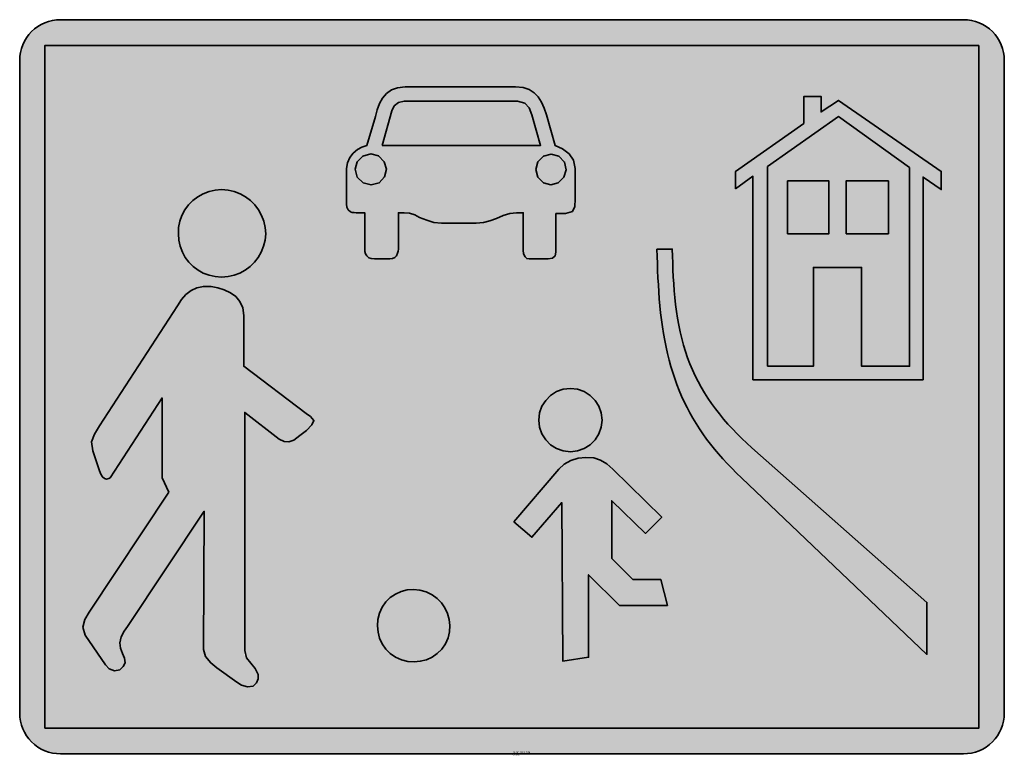
# Model space of a CAD drawing. Units: millimetres. Extents: x 500.9 to 549.3, y 80.7 to 116.9.
import ezdxf

# ---------------------------------------------------------------- set-up
doc = ezdxf.new("R2010")
doc.units = ezdxf.units.MM
for name, color, linetype, lineweight in [('X_VZ5_GRA_____', 150, 'Continuous', 35), ('X_VZ6_GRA_____', 250, 'Continuous', 35), ('X_VZ9_GRA_____', 255, 'Continuous', 35)]:
    doc.layers.add(name, color=color, linetype=linetype, lineweight=lineweight)
doc.layers.add('X_VZ5_SFF_____', color=150, linetype='Continuous')
doc.layers.add('X_VZ9_SFF_____', color=255, linetype='Continuous')
doc.styles.add('OMV_Standard', font='isocpeur.ttf')

msp = doc.modelspace()

# ---------------------------------------------------------------- hatches: boundary and pattern name
at = {"layer": 'X_VZ5_SFF_____'}
h = msp.add_hatch(color=256, dxfattribs=at)
h.dxf.hatch_style = 1
h.paths.add_polyline_path([(548.085, 115.637), (502.173, 115.637), (502.173, 82.054), (548.085, 82.054)])
h.paths.add_polyline_path([(519.386, 105.214), (519.269, 105.167), (519.13, 105.151), (518.375, 105.151), (518.214, 105.157), (518.095, 105.193), (517.997, 105.293), (517.93, 105.4), (517.906, 105.517), (517.902, 105.624), (517.902, 107.419), (517.477, 107.419), (517.383, 107.42), (517.288, 107.433), (517.194, 107.466), (517.082, 107.564), (517.022, 107.683), (517.005, 107.844), (517.005, 109.591), (517.049, 109.871), (517.166, 110.13), (517.335, 110.347), (517.538, 110.529), (517.762, 110.637), (517.997, 110.725), (518.422, 112.142), (518.513, 112.476), (518.63, 112.783), (518.78, 113.055), (518.973, 113.283), (519.216, 113.456), (519.517, 113.567), (519.886, 113.606), (525.318, 113.606), (525.687, 113.572), (525.989, 113.475), (526.235, 113.32), (526.433, 113.113), (526.592, 112.859), (526.721, 112.565), (526.83, 112.236), (527.255, 110.725), (527.629, 110.554), (527.945, 110.318), (528.165, 110.001), (528.247, 109.591), (528.247, 108.08), (528.229, 107.728), (528.107, 107.471), (527.774, 107.371), (527.302, 107.371), (527.302, 105.482), (527.256, 105.291), (527.127, 105.185), (526.924, 105.151), (526.121, 105.151), (525.983, 105.144), (525.866, 105.158), (525.79, 105.246), (525.703, 105.402), (525.689, 105.578), (525.696, 105.765), (525.696, 107.419), (525.365, 107.419), (525.035, 107.377), (524.704, 107.272), (524.373, 107.135), (524.053, 107.011), (523.733, 106.929), (523.381, 106.899), (521.681, 106.899), (521.294, 106.941), (520.95, 107.046), (520.595, 107.182), (520.357, 107.307), (520.108, 107.389), (519.839, 107.419), (519.555, 107.419), (519.555, 105.624), (519.541, 105.527), (519.506, 105.421), (519.461, 105.293)], flags=16)
h.paths.add_polyline_path([(526.612, 97.897), (526.797, 98.186), (527.04, 98.429), (527.33, 98.614), (527.656, 98.733), (528.01, 98.775), (528.364, 98.733), (528.691, 98.614), (528.981, 98.429), (529.223, 98.186), (529.409, 97.897), (529.527, 97.57), (529.569, 97.216), (529.527, 96.862), (529.409, 96.535), (529.223, 96.246), (528.981, 96.003), (528.691, 95.818), (528.364, 95.699), (528.01, 95.657), (527.656, 95.699), (527.33, 95.818), (527.04, 96.003), (526.797, 96.246), (526.612, 96.535), (526.493, 96.862), (526.452, 97.216), (526.493, 97.57)], flags=16)
h.paths.add_polyline_path([(515.399, 97.2), (515.304, 96.98), (515.03, 96.71), (514.713, 96.462), (514.407, 96.224), (514.171, 96.142), (513.935, 96.165), (513.698, 96.271), (511.998, 97.594), (511.998, 85.88), (512.088, 85.523), (512.293, 85.254), (512.516, 85.003), (512.659, 84.699), (512.661, 84.479), (512.579, 84.29), (512.423, 84.132), (512.131, 84.087), (511.849, 84.178), (511.62, 84.321), (510.628, 85.03), (510.331, 85.273), (510.075, 85.59), (509.967, 85.927), (510.014, 92.729), (506.236, 87.061), (506.075, 86.832), (505.924, 86.55), (505.858, 86.258), (505.898, 85.988), (505.991, 85.74), (506.094, 85.502), (506.117, 85.282), (506.024, 85.093), (505.858, 84.935), (505.6, 84.881), (505.343, 84.974), (505.149, 85.171), (504.157, 86.636), (504.049, 87.024), (504.14, 87.412), (504.346, 87.769), (508.267, 93.673), (507.936, 94.382), (507.936, 98.302), (505.385, 94.382), (505.312, 94.338), (505.207, 94.316), (505.102, 94.335), (505.009, 94.422), (504.927, 94.562), (504.866, 94.713), (504.535, 95.705), (504.474, 96.138), (504.612, 96.53), (504.866, 96.933), (508.692, 102.837), (508.89, 103.143), (509.11, 103.397), (509.359, 103.593), (509.643, 103.726), (509.97, 103.79), (510.345, 103.782), (510.672, 103.723), (510.994, 103.625), (511.294, 103.482), (511.557, 103.289), (511.765, 103.042), (511.902, 102.736), (511.951, 102.365), (511.951, 99.861), (515.021, 97.547), (515.241, 97.389)], flags=16)
h.paths.add_polyline_path([(527.444, 94.807), (527.703, 95.055), (528.034, 95.232), (528.4, 95.339), (528.766, 95.374), (529.159, 95.358), (529.498, 95.25), (529.802, 95.062), (530.089, 94.807), (532.498, 92.445), (531.695, 91.642), (530.041, 93.248), (530.041, 90.414), (531.081, 89.375), (532.45, 89.375), (532.781, 88.1), (530.419, 88.1), (528.908, 89.611), (528.908, 85.549), (527.632, 85.36), (527.585, 93.154), (526.121, 91.453), (525.224, 92.209)], flags=16)
h.paths.add_polyline_path([(518.611, 108.883), (518.214, 108.788), (517.827, 108.883), (517.524, 109.166), (517.43, 109.551), (517.524, 109.915), (517.808, 110.205), (518.203, 110.321), (518.578, 110.216), (518.847, 109.922), (518.964, 109.558), (518.871, 109.184)], flags=0)
h.paths.add_polyline_path([(526.688, 108.883), (526.404, 109.163), (526.31, 109.548), (526.404, 109.922), (526.684, 110.205), (527.069, 110.3), (527.444, 110.205), (527.725, 109.904), (527.807, 109.53), (527.68, 109.166), (527.412, 108.883), (527.05, 108.788)], flags=0)
h.paths.add_polyline_path([(512.661, 105.219), (512.479, 104.982), (512.266, 104.773), (512.027, 104.595), (511.764, 104.45), (511.481, 104.343), (511.18, 104.277), (510.864, 104.254), (510.549, 104.277), (510.248, 104.343), (509.965, 104.45), (509.704, 104.595), (509.467, 104.773), (509.258, 104.982), (509.08, 105.219), (508.935, 105.48), (508.828, 105.763), (508.762, 106.064), (508.739, 106.379), (508.751, 106.696), (508.811, 107), (508.915, 107.287), (509.059, 107.554), (509.239, 107.797), (509.451, 108.013), (509.692, 108.197), (509.958, 108.347), (510.244, 108.459), (510.548, 108.528), (510.864, 108.552), (511.181, 108.528), (511.485, 108.459), (511.772, 108.347), (512.039, 108.197), (512.282, 108.013), (512.498, 107.797), (512.682, 107.554), (512.832, 107.287), (512.944, 107), (513.013, 106.696), (513.037, 106.379), (513.003, 106.064), (512.926, 105.763), (512.812, 105.48)], flags=16)
h.paths.add_polyline_path([(518.752, 110.725), (519.225, 112.425), (519.342, 112.674), (519.564, 112.838), (519.839, 112.898), (525.412, 112.898), (525.764, 112.81), (525.99, 112.576), (526.121, 112.236), (526.546, 110.725)], flags=0)
h.paths.add_polyline_path([(532.537, 101.81), (532.489, 102.152), (532.447, 102.495), (532.412, 102.839), (532.382, 103.183), (532.356, 103.528), (532.334, 103.874), (532.316, 104.221), (532.3, 104.569), (532.286, 104.919), (532.273, 105.27), (532.261, 105.624), (533.017, 105.624), (533.028, 105.285), (533.04, 104.945), (533.054, 104.604), (533.07, 104.263), (533.09, 103.921), (533.115, 103.58), (533.145, 103.239), (533.181, 102.9), (533.225, 102.562), (533.277, 102.225), (533.337, 101.891), (533.408, 101.56), (533.489, 101.231), (533.573, 100.909), (533.666, 100.593), (533.77, 100.284), (533.884, 99.982), (534.008, 99.685), (534.142, 99.395), (534.285, 99.111), (534.438, 98.832), (534.6, 98.559), (534.771, 98.291), (534.95, 98.027), (535.139, 97.769), (535.336, 97.515), (535.541, 97.265), (535.754, 97.02), (535.976, 96.778), (536.205, 96.54), (536.442, 96.306), (536.686, 96.074), (536.938, 95.846), (545.534, 88.242), (545.534, 85.691), (536.418, 94.382), (536.177, 94.612), (535.943, 94.843), (535.718, 95.077), (535.5, 95.313), (535.29, 95.552), (535.088, 95.793), (534.894, 96.036), (534.707, 96.283), (534.527, 96.534), (534.356, 96.787), (534.191, 97.044), (534.035, 97.305), (533.885, 97.57), (533.743, 97.839), (533.608, 98.113), (533.48, 98.391), (533.36, 98.674), (533.247, 98.962), (533.141, 99.255), (533.042, 99.553), (532.949, 99.857), (532.864, 100.167), (532.786, 100.483), (532.715, 100.804), (532.65, 101.133), (532.592, 101.467)], flags=16)
h.paths.add_polyline_path([(520.61, 88.85), (520.916, 88.763), (521.209, 88.62), (521.458, 88.44), (521.67, 88.223), (521.842, 87.974), (521.97, 87.7), (522.053, 87.409), (522.087, 87.108), (522.069, 86.803), (521.998, 86.502), (521.87, 86.211), (521.689, 85.948), (521.467, 85.73), (521.212, 85.556), (520.931, 85.429), (520.632, 85.351), (520.323, 85.322), (520.012, 85.344), (519.706, 85.42), (519.414, 85.549), (519.152, 85.73), (518.933, 85.952), (518.76, 86.207), (518.633, 86.488), (518.554, 86.787), (518.525, 87.096), (518.547, 87.407), (518.623, 87.713), (518.752, 88.005), (518.933, 88.268), (519.155, 88.486), (519.41, 88.658), (519.691, 88.782), (519.99, 88.857), (520.299, 88.88)], flags=16)
h.paths.add_polyline_path([(536.985, 109.213), (536.135, 108.599), (536.135, 109.45), (539.488, 111.811), (539.488, 113.134), (540.338, 113.134), (540.338, 112.378), (541.189, 112.945), (546.243, 109.45), (546.243, 108.552), (545.345, 109.166), (545.345, 99.2), (536.985, 99.2)], flags=16)
h.paths.add_polyline_path([(537.693, 109.686), (541.189, 112.142), (544.684, 109.639), (544.684, 99.861), (542.322, 99.861), (542.322, 104.726), (539.961, 104.726), (539.961, 99.861), (537.693, 99.861)], flags=0)
h.paths.add_polyline_path([(538.685, 106.379), (538.685, 108.977), (540.716, 108.977), (540.716, 106.379)], flags=0)
h.paths.add_polyline_path([(541.566, 106.379), (541.566, 108.977), (543.645, 108.977), (543.645, 106.379)], flags=0)
h = msp.add_hatch(color=256, dxfattribs=at)
h.dxf.hatch_style = 1
h.paths.add_polyline_path([(519.839, 112.898), (519.564, 112.838), (519.342, 112.674), (519.225, 112.425), (518.752, 110.725), (526.546, 110.725), (526.121, 112.236), (525.99, 112.576), (525.764, 112.81), (525.412, 112.898)])
h.paths.add_polyline_path([(517.43, 109.551), (517.524, 109.166), (517.827, 108.883), (518.214, 108.788), (518.611, 108.883), (518.871, 109.184), (518.964, 109.558), (518.847, 109.922), (518.578, 110.216), (518.203, 110.321), (517.808, 110.205), (517.524, 109.915)])
h.paths.add_polyline_path([(527.05, 108.788), (527.412, 108.883), (527.68, 109.166), (527.807, 109.53), (527.725, 109.904), (527.444, 110.205), (527.069, 110.3), (526.684, 110.205), (526.404, 109.922), (526.31, 109.548), (526.404, 109.163), (526.688, 108.883)])
h = msp.add_hatch(color=256, dxfattribs=at)
h.dxf.hatch_style = 1
h.paths.add_polyline_path([(537.693, 99.861), (539.961, 99.861), (539.961, 104.726), (542.322, 104.726), (542.322, 99.861), (544.684, 99.861), (544.684, 109.639), (541.189, 112.142), (537.693, 109.686)])
h.paths.add_polyline_path([(538.685, 106.379), (538.685, 108.977), (540.716, 108.977), (540.716, 106.379)], flags=16)
h.paths.add_polyline_path([(541.566, 106.379), (541.566, 108.977), (543.645, 108.977), (543.645, 106.379)], flags=16)
at = {"layer": 'X_VZ9_SFF_____'}
h = msp.add_hatch(color=256, dxfattribs=at)
h.dxf.hatch_style = 1
h.paths.add_polyline_path([(502.937, 80.797), (547.342, 80.797, 0.414214), (549.342, 82.797), (549.342, 114.913, 0.414214), (547.342, 116.913), (502.937, 116.913, 0.414214), (500.937, 114.913), (500.937, 82.797, 0.414214)])
h.paths.add_polyline_path([(548.085, 82.054), (548.085, 115.637), (502.173, 115.637), (502.173, 82.054)], flags=16)
h.paths.add_polyline_path([(521.736, 90.227), (522.412, 84.22), (516.631, 86.783)], flags=0)
h.paths.add_polyline_path([(508.058, 109.243), (514.61, 107.743), (510.573, 102.513), (507.385, 108.289), (514.159, 108.802), (511.642, 102.598), (507.032, 107.208), (512.804, 109.455), (513.278, 103.196), (507.035, 105.56), (511.674, 110.27), (514.101, 104.019), (507.415, 104.504), (510.563, 110.346), (514.597, 105.032), (508.141, 103.605), (509.437, 110.172), (514.788, 106.111), (508.989, 102.926), (508.504, 109.616), (514.73, 107.199), (510.035, 102.576), (507.681, 108.793), (514.423, 108.283), (511.11, 102.521), (507.171, 107.754), (513.343, 109.169), (512.662, 102.962), (506.963, 106.107), (512.225, 110.138), (513.728, 103.573), (507.183, 105.021), (511.12, 110.337), (514.391, 104.51), (507.737, 104.027), (510.001, 110.293), (514.726, 105.569), (508.618, 103.262), (508.878, 109.972), (514.788, 106.654), (509.503, 102.712)], flags=0)
h.paths.add_polyline_path([(525.224, 92.209), (528.649, 96.218), (532.498, 92.445), (531.828, 91.776), (532.93, 87.526), (532.356, 88.1), (528.908, 88.1), (528.908, 85.549), (527.632, 85.36), (527.603, 90.205)], flags=0)
h.paths.add_polyline_path([(517.902, 105.923), (517.892, 105.944), (517.902, 105.624)], flags=0)
h.paths.add_polyline_path([(528.397, 100.684), (530.593, 94.634), (524.542, 96.829), (529.93, 100.28), (529.175, 93.868), (524.663, 98.38), (531.074, 99.136), (527.623, 93.748), (525.428, 99.799), (531.479, 97.603), (526.09, 94.152), (526.846, 100.564), (531.358, 96.052), (524.946, 95.296)], flags=0)
h.paths.add_polyline_path([(518.116, 112.192), (519.767, 107.066), (515.474, 111.086), (521.165, 109.49), (515.884, 108.234), (519.572, 112.013), (518.193, 106.443), (516.787, 112.169), (520.369, 108.262), (515.351, 109.488), (520.416, 110.967), (516.677, 106.65)], flags=0)
h.paths.add_polyline_path([(525.935, 112.898), (526.546, 110.725), (516.709, 110.725), (519.645, 112.898)], flags=0)
h.paths.add_polyline_path([(527.109, 112.713), (528.299, 107.291), (524.63, 110.915), (530.005, 109.559), (524.672, 108.168), (528.794, 112.342), (526.929, 107.027), (525.688, 112.081), (529.325, 108.195), (524.074, 109.565), (529.258, 110.837), (525.679, 107.048)], flags=0)
h.paths.add_polyline_path([(533.017, 105.624), (533.028, 105.285), (533.04, 104.945), (533.054, 104.604), (533.07, 104.263), (533.09, 103.921), (533.115, 103.58), (533.145, 103.239), (533.181, 102.9), (533.225, 102.562), (533.277, 102.225), (533.337, 101.891), (533.408, 101.56), (533.489, 101.231), (533.573, 100.909), (533.666, 100.593), (533.77, 100.284), (533.884, 99.982), (534.008, 99.685), (534.142, 99.395), (534.285, 99.111), (534.438, 98.832), (534.6, 98.559), (534.771, 98.291), (534.95, 98.027), (535.139, 97.769), (535.336, 97.515), (535.541, 97.265), (535.754, 97.02), (535.976, 96.778), (536.205, 96.54), (536.442, 96.306), (536.686, 96.074), (536.938, 95.846), (545.534, 88.242), (545.534, 85.691), (536.418, 94.382), (533.875, 96.804), (532.402, 101.662), (532.261, 105.624)], flags=0)
h.paths.add_polyline_path([(536.985, 99.2), (536.985, 109.213), (536.135, 108.599), (536.135, 109.45), (539.488, 111.811), (539.488, 114.121), (546.243, 109.45), (546.243, 108.552), (545.345, 109.166), (545.345, 99.2)], flags=0)
h.paths.add_polyline_path([(537.693, 99.861), (537.693, 109.686), (541.189, 112.142), (544.684, 109.639), (544.684, 99.861), (542.322, 99.861)], flags=0)
h.paths.add_polyline_path([(538.685, 106.379), (538.685, 108.977), (540.716, 108.977), (540.716, 106.379)], flags=0)
h.paths.add_polyline_path([(541.566, 106.379), (541.566, 108.977), (543.645, 108.977), (543.645, 106.379)], flags=0)
h = msp.add_hatch(color=256, dxfattribs=at)
h.dxf.hatch_style = 1
h.paths.add_polyline_path([(528.247, 109.591), (528.165, 110.001), (527.945, 110.318), (527.629, 110.554), (527.255, 110.725), (526.83, 112.236), (526.721, 112.565), (526.592, 112.859), (526.433, 113.113), (526.235, 113.32), (525.989, 113.475), (525.687, 113.572), (525.318, 113.606), (519.886, 113.606), (519.517, 113.567), (519.216, 113.456), (518.973, 113.283), (518.78, 113.055), (518.63, 112.783), (518.513, 112.476), (518.422, 112.142), (517.997, 110.725), (517.762, 110.637), (517.538, 110.529), (517.335, 110.347), (517.166, 110.13), (517.049, 109.871), (517.005, 109.591), (517.005, 107.844), (517.022, 107.683), (517.082, 107.564), (517.194, 107.466), (517.288, 107.433), (517.383, 107.42), (517.477, 107.419), (517.902, 107.419), (517.902, 105.624), (517.906, 105.517), (517.93, 105.4), (517.997, 105.293), (518.095, 105.193), (518.214, 105.157), (518.375, 105.151), (519.13, 105.151), (519.269, 105.167), (519.386, 105.214), (519.461, 105.293), (519.506, 105.421), (519.541, 105.527), (519.555, 105.624), (519.555, 107.419), (519.839, 107.419), (520.108, 107.389), (520.357, 107.307), (520.595, 107.182), (520.95, 107.046), (521.294, 106.941), (521.681, 106.899), (523.381, 106.899), (523.733, 106.929), (524.053, 107.011), (524.373, 107.135), (524.704, 107.272), (525.035, 107.377), (525.365, 107.419), (525.696, 107.419), (525.696, 105.765), (525.689, 105.578), (525.703, 105.402), (525.79, 105.246), (525.866, 105.158), (525.983, 105.144), (526.121, 105.151), (526.924, 105.151), (527.127, 105.185), (527.256, 105.291), (527.302, 105.482), (527.302, 107.371), (527.774, 107.371), (528.107, 107.471), (528.229, 107.728), (528.247, 108.08)])
h.paths.add_polyline_path([(518.752, 110.725), (519.225, 112.425), (519.342, 112.674), (519.564, 112.838), (519.839, 112.898), (525.412, 112.898), (525.764, 112.81), (525.99, 112.576), (526.121, 112.236), (526.546, 110.725)], flags=16)
h.paths.add_polyline_path([(518.964, 109.558), (518.871, 109.184), (518.611, 108.883), (518.214, 108.788), (517.827, 108.883), (517.524, 109.166), (517.43, 109.551), (517.524, 109.915), (517.808, 110.205), (518.203, 110.321), (518.578, 110.216), (518.847, 109.922)], flags=16)
h.paths.add_polyline_path([(526.31, 109.548), (526.404, 109.922), (526.684, 110.205), (527.069, 110.3), (527.444, 110.205), (527.725, 109.904), (527.807, 109.53), (527.68, 109.166), (527.412, 108.883), (527.05, 108.788), (526.688, 108.883), (526.404, 109.163)], flags=16)
h = msp.add_hatch(color=256, dxfattribs=at)
h.dxf.hatch_style = 1
h.paths.add_polyline_path([(541.189, 112.945), (540.338, 112.378), (540.338, 113.134), (539.488, 113.134), (539.488, 111.811), (536.135, 109.45), (536.135, 108.599), (536.985, 109.213), (536.985, 99.2), (545.345, 99.2), (545.345, 109.166), (546.243, 108.552), (546.243, 109.45)])
h.paths.add_polyline_path([(537.693, 109.686), (541.189, 112.142), (544.684, 109.639), (544.684, 99.861), (542.322, 99.861), (542.322, 104.726), (539.961, 104.726), (539.961, 99.861), (537.693, 99.861)], flags=16)
h.paths.add_polyline_path([(538.685, 108.977), (540.716, 108.977), (540.716, 106.379), (538.685, 106.379)], flags=0)
h.paths.add_polyline_path([(541.566, 108.977), (543.645, 108.977), (543.645, 106.379), (541.566, 106.379)], flags=0)
h = msp.add_hatch(color=256, dxfattribs=at)
h.dxf.hatch_style = 1
h.paths.add_polyline_path([(540.716, 108.977), (538.685, 108.977), (538.685, 106.379), (540.716, 106.379)])
h.paths.add_polyline_path([(543.645, 108.977), (541.566, 108.977), (541.566, 106.379), (543.645, 106.379)])
h = msp.add_hatch(color=256, dxfattribs=at)
h.dxf.hatch_style = 1
h.paths.add_polyline_path([(511.181, 108.528), (510.864, 108.552), (510.548, 108.528), (510.244, 108.459), (509.958, 108.347), (509.692, 108.197), (509.451, 108.013), (509.239, 107.797), (509.059, 107.554), (508.915, 107.287), (508.811, 107), (508.751, 106.696), (508.739, 106.379), (508.762, 106.064), (508.828, 105.763), (508.935, 105.48), (509.08, 105.219), (509.258, 104.982), (509.467, 104.773), (509.704, 104.595), (509.965, 104.45), (510.248, 104.343), (510.549, 104.277), (510.864, 104.254), (511.18, 104.277), (511.481, 104.343), (511.764, 104.45), (512.027, 104.595), (512.266, 104.773), (512.479, 104.982), (512.661, 105.219), (512.812, 105.48), (512.926, 105.763), (513.003, 106.064), (513.037, 106.379), (513.013, 106.696), (512.944, 107), (512.832, 107.287), (512.682, 107.554), (512.498, 107.797), (512.282, 108.013), (512.039, 108.197), (511.772, 108.347), (511.485, 108.459)])
h = msp.add_hatch(color=256, dxfattribs=at)
h.dxf.hatch_style = 1
h.paths.add_polyline_path([(545.534, 85.691), (545.534, 88.242), (536.778, 95.987), (536.318, 96.423), (535.859, 96.899), (535.433, 97.39), (535.039, 97.898), (534.68, 98.424), (534.356, 98.971), (534.07, 99.539), (533.822, 100.131), (533.614, 100.749), (533.489, 101.231), (533.369, 101.717), (533.248, 102.384), (533.161, 103.057), (533.101, 103.734), (533.062, 104.408), (533.036, 105.057), (533.017, 105.624), (532.261, 105.624), (532.273, 105.27), (532.286, 104.919), (532.3, 104.569), (532.316, 104.221), (532.334, 103.874), (532.356, 103.528), (532.382, 103.183), (532.412, 102.839), (532.447, 102.495), (532.489, 102.152), (532.537, 101.81), (532.592, 101.467), (532.65, 101.133), (532.715, 100.804), (532.786, 100.483), (532.864, 100.167), (532.949, 99.857), (533.042, 99.553), (533.141, 99.255), (533.247, 98.962), (533.36, 98.674), (533.48, 98.391), (533.608, 98.113), (533.743, 97.839), (533.885, 97.57), (534.035, 97.305), (534.191, 97.044), (534.356, 96.787), (534.527, 96.534), (534.707, 96.283), (534.894, 96.036), (535.088, 95.793), (535.29, 95.552), (535.5, 95.313), (535.718, 95.077), (535.943, 94.843), (536.177, 94.612), (536.418, 94.382)])
h = msp.add_hatch(color=256, dxfattribs=at)
h.dxf.hatch_style = 1
h.paths.add_polyline_path([(511.998, 97.594), (513.698, 96.271), (513.935, 96.165), (514.171, 96.142), (514.407, 96.224), (514.713, 96.462), (515.03, 96.71), (515.304, 96.98), (515.399, 97.2), (515.241, 97.389), (515.021, 97.547), (511.951, 99.861), (511.951, 102.365), (511.902, 102.736), (511.765, 103.042), (511.557, 103.289), (511.294, 103.482), (510.994, 103.625), (510.672, 103.723), (510.345, 103.782), (509.97, 103.79), (509.643, 103.726), (509.359, 103.593), (509.11, 103.397), (508.89, 103.143), (508.692, 102.837), (504.866, 96.933), (504.612, 96.53), (504.474, 96.138), (504.535, 95.705), (504.866, 94.713), (504.927, 94.562), (505.009, 94.422), (505.102, 94.335), (505.207, 94.316), (505.312, 94.338), (505.385, 94.382), (507.936, 98.302), (507.936, 94.382), (508.267, 93.673), (504.346, 87.769), (504.14, 87.412), (504.049, 87.024), (504.157, 86.636), (505.149, 85.171), (505.343, 84.974), (505.6, 84.881), (505.858, 84.935), (506.024, 85.093), (506.117, 85.282), (506.094, 85.502), (505.906, 85.935), (505.838, 86.389), (506.075, 86.832), (506.236, 87.061), (510.014, 92.729), (509.967, 85.927), (510.075, 85.59), (510.331, 85.273), (510.628, 85.03), (511.62, 84.321), (511.849, 84.178), (512.131, 84.087), (512.423, 84.132), (512.579, 84.29), (512.661, 84.479), (512.659, 84.699), (512.516, 85.003), (512.293, 85.254), (511.998, 85.641)])
h = msp.add_hatch(color=256, dxfattribs=at)
h.dxf.hatch_style = 1
h.paths.add_polyline_path([(527.656, 98.733), (527.33, 98.614), (527.04, 98.429), (526.797, 98.186), (526.612, 97.897), (526.493, 97.57), (526.452, 97.216), (526.493, 96.862), (526.612, 96.535), (526.797, 96.246), (527.04, 96.003), (527.33, 95.818), (527.656, 95.699), (528.01, 95.657), (528.364, 95.699), (528.691, 95.818), (528.981, 96.003), (529.223, 96.246), (529.409, 96.535), (529.527, 96.862), (529.569, 97.216), (529.527, 97.57), (529.409, 97.897), (529.223, 98.186), (528.981, 98.429), (528.691, 98.614), (528.364, 98.733), (528.01, 98.775)])
h = msp.add_hatch(color=256, dxfattribs=at)
h.dxf.hatch_style = 1
h.paths.add_polyline_path([(530.041, 93.248), (531.695, 91.642), (532.498, 92.445), (530.089, 94.807), (529.802, 95.062), (529.498, 95.25), (529.159, 95.358), (528.766, 95.374), (528.4, 95.339), (528.034, 95.232), (527.703, 95.055), (527.444, 94.807), (525.224, 92.209), (526.121, 91.453), (527.585, 93.154), (527.632, 85.36), (528.908, 85.549), (528.908, 89.611), (530.419, 88.1), (532.781, 88.1), (532.45, 89.375), (531.081, 89.375), (530.041, 90.414)])
h = msp.add_hatch(color=256, dxfattribs=at)
h.dxf.hatch_style = 1
h.paths.add_polyline_path([(520.299, 88.88), (519.99, 88.857), (519.691, 88.782), (519.41, 88.658), (519.155, 88.486), (518.933, 88.268), (518.752, 88.005), (518.623, 87.713), (518.547, 87.407), (518.525, 87.096), (518.554, 86.787), (518.633, 86.488), (518.76, 86.207), (518.933, 85.952), (519.152, 85.73), (519.414, 85.549), (519.706, 85.42), (520.012, 85.344), (520.323, 85.322), (520.632, 85.351), (520.931, 85.429), (521.212, 85.556), (521.467, 85.73), (521.689, 85.948), (521.87, 86.211), (521.998, 86.502), (522.069, 86.803), (522.087, 87.108), (522.053, 87.409), (521.97, 87.7), (521.842, 87.974), (521.67, 88.223), (521.458, 88.44), (521.209, 88.62), (520.916, 88.763), (520.61, 88.85)])

# ---------------------------------------------------------------- linework, layer by layer
at = {"layer": 'X_VZ5_GRA_____'}
msp.add_lwpolyline([(502.173, 82.054), (502.173, 115.637), (548.085, 115.637), (548.085, 82.054)], close=True, dxfattribs=at)
at = {"layer": 'X_VZ6_GRA_____'}
msp.add_lwpolyline([(502.937, 80.797), (547.342, 80.797, 0.414214), (549.342, 82.797), (549.342, 114.913, 0.414214), (547.342, 116.913), (502.937, 116.913, 0.414214), (500.937, 114.913), (500.937, 82.797, 0.414214)], format="xyb", close=True, dxfattribs=at)
at = {"layer": 'X_VZ9_GRA_____'}
for points in [[(517.997, 110.725), (518.422, 112.142), (518.513, 112.476), (518.63, 112.783), (518.78, 113.055), (518.973, 113.283), (519.216, 113.456), (519.517, 113.567), (519.886, 113.606), (525.318, 113.606), (525.687, 113.572), (525.989, 113.475), (526.235, 113.32), (526.433, 113.113), (526.592, 112.859), (526.721, 112.565), (526.83, 112.236), (527.255, 110.725), (527.629, 110.554), (527.945, 110.318), (528.165, 110.001), (528.247, 109.591), (528.247, 108.08), (528.229, 107.728), (528.107, 107.471), (527.774, 107.371), (527.302, 107.371), (527.302, 105.482), (527.256, 105.291), (527.127, 105.185), (526.924, 105.151), (526.121, 105.151), (525.983, 105.144), (525.866, 105.158), (525.79, 105.246), (525.703, 105.402), (525.689, 105.578), (525.696, 105.765), (525.696, 107.419), (525.365, 107.419), (525.035, 107.377), (524.704, 107.272), (524.373, 107.135), (524.053, 107.011), (523.733, 106.929), (523.381, 106.899), (521.681, 106.899), (521.294, 106.941), (520.95, 107.046), (520.595, 107.182), (520.357, 107.307), (520.108, 107.389), (519.839, 107.419), (519.555, 107.419), (519.555, 105.624), (519.541, 105.527), (519.506, 105.421), (519.461, 105.293), (519.386, 105.214), (519.269, 105.167), (519.13, 105.151), (518.375, 105.151), (518.214, 105.157), (518.095, 105.193), (517.997, 105.293), (517.93, 105.4), (517.906, 105.517), (517.902, 105.624), (517.902, 107.419), (517.477, 107.419), (517.383, 107.42), (517.288, 107.433), (517.194, 107.466), (517.082, 107.564), (517.022, 107.683), (517.005, 107.844), (517.005, 109.591), (517.049, 109.871), (517.166, 110.13), (517.335, 110.347), (517.538, 110.529), (517.762, 110.637)], [(518.752, 110.725), (526.546, 110.725), (526.121, 112.236), (525.99, 112.576), (525.764, 112.81), (525.412, 112.898), (519.839, 112.898), (519.564, 112.838), (519.342, 112.674), (519.225, 112.425)], [(536.135, 108.599), (536.135, 109.45), (539.488, 111.811), (539.488, 113.134), (540.338, 113.134), (540.338, 112.378), (541.189, 112.945), (546.243, 109.45), (546.243, 108.552), (545.345, 109.166), (545.345, 99.2), (536.985, 99.2), (536.985, 109.213)], [(537.693, 99.861), (539.961, 99.861), (539.961, 104.726), (542.322, 104.726), (542.322, 99.861), (544.684, 99.861), (544.684, 109.639), (541.189, 112.142), (537.693, 109.686)], [(517.524, 109.166), (517.827, 108.883), (518.214, 108.788), (518.611, 108.883), (518.871, 109.184), (518.964, 109.558), (518.847, 109.922), (518.578, 110.216), (518.203, 110.321), (517.808, 110.205), (517.524, 109.915), (517.43, 109.551)], [(527.444, 110.205), (527.069, 110.3), (526.684, 110.205), (526.404, 109.922), (526.31, 109.548), (526.404, 109.163), (526.688, 108.883), (527.05, 108.788), (527.412, 108.883), (527.68, 109.166), (527.807, 109.53), (527.725, 109.904)], [(538.685, 106.379), (538.685, 108.977), (540.716, 108.977), (540.716, 106.379)], [(541.566, 106.379), (541.566, 108.977), (543.645, 108.977), (543.645, 106.379)], [(508.739, 106.379), (508.751, 106.696), (508.811, 107), (508.915, 107.287), (509.059, 107.554), (509.239, 107.797), (509.451, 108.013), (509.692, 108.197), (509.958, 108.347), (510.244, 108.459), (510.548, 108.528), (510.864, 108.552), (511.181, 108.528), (511.485, 108.459), (511.772, 108.347), (512.039, 108.197), (512.282, 108.013), (512.498, 107.797), (512.682, 107.554), (512.832, 107.287), (512.944, 107), (513.013, 106.696), (513.037, 106.379), (513.003, 106.064), (512.926, 105.763), (512.812, 105.48), (512.661, 105.219), (512.479, 104.982), (512.266, 104.773), (512.027, 104.595), (511.764, 104.45), (511.481, 104.343), (511.18, 104.277), (510.864, 104.254), (510.864, 104.254), (510.549, 104.277), (510.248, 104.343), (509.965, 104.45), (509.704, 104.595), (509.467, 104.773), (509.258, 104.982), (509.08, 105.219), (508.935, 105.48), (508.828, 105.763), (508.762, 106.064)], [(532.261, 105.624), (533.017, 105.624), (533.028, 105.285), (533.04, 104.945), (533.054, 104.604), (533.07, 104.263), (533.09, 103.921), (533.115, 103.58), (533.145, 103.239), (533.181, 102.9), (533.225, 102.562), (533.277, 102.225), (533.337, 101.891), (533.408, 101.56), (533.489, 101.231), (533.573, 100.909), (533.666, 100.593), (533.77, 100.284), (533.884, 99.982), (534.008, 99.685), (534.142, 99.395), (534.285, 99.111), (534.438, 98.832), (534.6, 98.559), (534.771, 98.291), (534.95, 98.027), (535.139, 97.769), (535.336, 97.515), (535.541, 97.265), (535.754, 97.02), (535.976, 96.778), (536.205, 96.54), (536.442, 96.306), (536.686, 96.074), (536.938, 95.846), (545.534, 88.242), (545.534, 85.691), (536.418, 94.382), (536.177, 94.612), (535.943, 94.843), (535.718, 95.077), (535.5, 95.313), (535.29, 95.552), (535.088, 95.793), (534.894, 96.036), (534.707, 96.283), (534.527, 96.534), (534.356, 96.787), (534.191, 97.044), (534.035, 97.305), (533.885, 97.57), (533.743, 97.839), (533.608, 98.113), (533.48, 98.391), (533.36, 98.674), (533.247, 98.962), (533.141, 99.255), (533.042, 99.553), (532.949, 99.857), (532.864, 100.167), (532.786, 100.483), (532.715, 100.804), (532.65, 101.133), (532.592, 101.467), (532.592, 101.467), (532.537, 101.81), (532.489, 102.152), (532.447, 102.495), (532.412, 102.839), (532.382, 103.183), (532.356, 103.528), (532.334, 103.874), (532.316, 104.221), (532.3, 104.569), (532.286, 104.919), (532.273, 105.27)], [(508.267, 93.673), (507.936, 94.382), (507.936, 98.302), (505.385, 94.382), (505.312, 94.338), (505.207, 94.316), (505.102, 94.335), (505.009, 94.422), (504.927, 94.562), (504.866, 94.713), (504.535, 95.705), (504.474, 96.138), (504.612, 96.53), (504.866, 96.933), (508.692, 102.837), (508.89, 103.143), (509.11, 103.397), (509.359, 103.593), (509.643, 103.726), (509.97, 103.79), (510.345, 103.782), (510.672, 103.723), (510.994, 103.625), (511.294, 103.482), (511.557, 103.289), (511.765, 103.042), (511.902, 102.736), (511.951, 102.365), (511.951, 99.861), (515.021, 97.547), (515.241, 97.389), (515.399, 97.2), (515.304, 96.98), (515.03, 96.71), (514.713, 96.462), (514.407, 96.224), (514.171, 96.142), (513.935, 96.165), (513.698, 96.271), (511.998, 97.594), (511.998, 85.88), (512.088, 85.523), (512.293, 85.254), (512.516, 85.003), (512.659, 84.699), (512.661, 84.479), (512.579, 84.29), (512.423, 84.132), (512.131, 84.087), (511.849, 84.178), (511.62, 84.321), (510.628, 85.03), (510.331, 85.273), (510.075, 85.59), (509.967, 85.927), (510.014, 92.729), (506.236, 87.061), (506.075, 86.832), (505.924, 86.55), (505.858, 86.258), (505.898, 85.988), (505.991, 85.74), (506.094, 85.502), (506.117, 85.282), (506.024, 85.093), (505.858, 84.935), (505.6, 84.881), (505.343, 84.974), (505.149, 85.171), (504.157, 86.636), (504.049, 87.024), (504.14, 87.412), (504.346, 87.769)], [(526.452, 97.216), (526.493, 97.57), (526.612, 97.897), (526.797, 98.186), (527.04, 98.429), (527.33, 98.614), (527.656, 98.733), (528.01, 98.775), (528.364, 98.733), (528.691, 98.614), (528.981, 98.429), (529.223, 98.186), (529.409, 97.897), (529.527, 97.57), (529.569, 97.216), (529.527, 96.862), (529.409, 96.535), (529.223, 96.246), (528.981, 96.003), (528.691, 95.818), (528.364, 95.699), (528.01, 95.657), (527.656, 95.699), (527.33, 95.818), (527.04, 96.003), (526.797, 96.246), (526.612, 96.535), (526.493, 96.862)], [(525.224, 92.209), (527.444, 94.807), (527.703, 95.055), (528.034, 95.232), (528.4, 95.339), (528.766, 95.374), (529.159, 95.358), (529.498, 95.25), (529.802, 95.062), (530.089, 94.807), (532.498, 92.445), (531.695, 91.642), (530.041, 93.248), (530.041, 90.414), (531.081, 89.375), (532.45, 89.375), (532.781, 88.1), (530.419, 88.1), (528.908, 89.611), (528.908, 85.549), (527.632, 85.36), (527.585, 93.154), (526.121, 91.453)], [(521.209, 88.62), (521.458, 88.44), (521.67, 88.223), (521.842, 87.974), (521.97, 87.7), (522.053, 87.409), (522.087, 87.108), (522.069, 86.803), (521.998, 86.502), (521.87, 86.211), (521.87, 86.211), (521.689, 85.948), (521.467, 85.73), (521.212, 85.556), (520.931, 85.429), (520.632, 85.351), (520.323, 85.322), (520.012, 85.344), (519.706, 85.42), (519.414, 85.549), (519.152, 85.73), (518.933, 85.952), (518.76, 86.207), (518.633, 86.488), (518.554, 86.787), (518.525, 87.096), (518.547, 87.407), (518.623, 87.713), (518.752, 88.005), (518.933, 88.268), (519.155, 88.486), (519.41, 88.658), (519.691, 88.782), (519.99, 88.857), (520.299, 88.88), (520.61, 88.85), (520.916, 88.763)]]:
    msp.add_lwpolyline(points, close=True, dxfattribs=at)

# ---------------------------------------------------------------- texts
at = {"color": 0, "linetype": 'ByBlock', "lineweight": -2, "style": 'OMV_Standard', "flags": 3}
for tag, p, s in [('DESCRIPTION', (525.153, 80.826), 'Wohnstraße'), ('CODE', (525.153, 80.726), '_VKZ137')]:
    msp.add_attdef(tag, p, s, height=0.1, dxfattribs=at)

doc.saveas('drawing.dxf')
